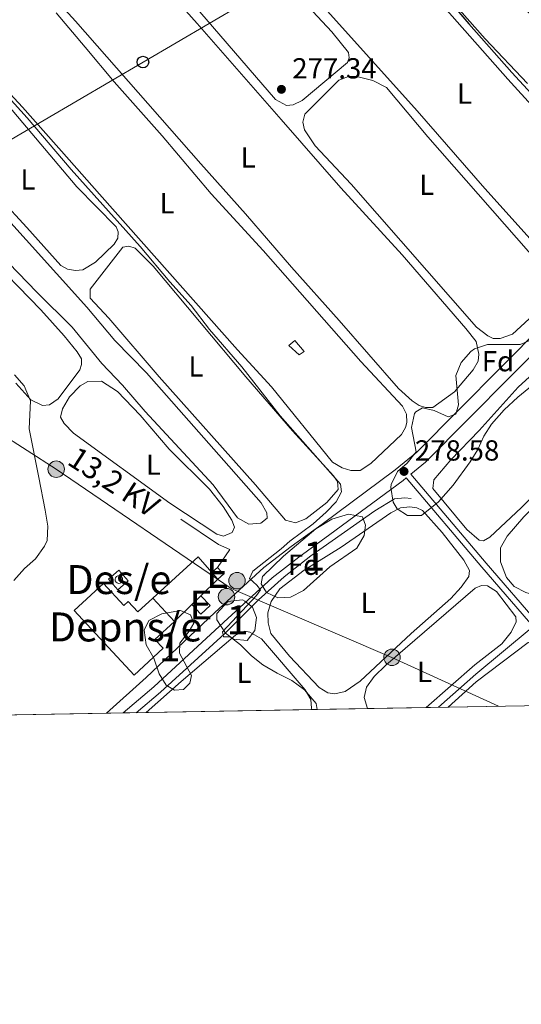
# Model space of a CAD drawing. Units: metres. Extents: x 622689 to 629680, y 641800 to 646549.
# Drawn here: x 628425 to 628598, y 641800 to 642140 of the extents above; entities that cross this region are included whole.
import ezdxf
from ezdxf.enums import TextEntityAlignment as Align

# ---------------------------------------------------------------- set-up
doc = ezdxf.new("R2010")
doc.units = ezdxf.units.M
doc.header["$MEASUREMENT"] = 0
for name, pattern in [('DGN Style 2', [87.88014000000001, 52.728084, -35.15205600000001]), ('DGN Style 3', [123.03219600000003, 87.88014000000001, -35.15205600000001]), ('DGN Style 7', [175.76028000000005, 79.09212600000001, -35.15205600000001, 26.364042, -35.15205600000001])]:
    doc.linetypes.add(name, pattern=pattern)
for name, color, linetype, lineweight in [('Centroides', 7, 'Continuous', 5), ('Edificios construcciones cerramientos', 7, 'Continuous', 5), ('Elementos auxiliares', 7, 'Continuous', 5), ('Entidades rústicas y varios', 7, 'Continuous', 5), ('Hidrografía', 7, 'Continuous', 5), ('Líneas de conducción', 7, 'Continuous', 5), ('Relieve y altimetría', 7, 'Continuous', 5), ('Textos de rotulación', 7, 'Continuous', 5), ('Viales y ferrocarril', 7, 'Continuous', 5)]:
    doc.layers.add(name, color=color, linetype=linetype, lineweight=lineweight)
doc.styles.add('Style-Arial', font='txt')
doc.styles.add('Style-Arial Narrow', font='txt')
doc.styles.add('Style-arialni', font='arialni.shx', dxfattribs={"bigfont": 'arialnibig.shx'})

# ---------------------------------------------------------------- blocks, each defined once
blk = doc.blocks.new('5PELE_80')
at = {"layer": 'Líneas de conducción', "linetype": 'Continuous', "lineweight": 5}
h = blk.add_hatch(color=9, dxfattribs=at)
edge = h.paths.add_edge_path()
edge.add_arc((-0.000199990114197135, 1.001171767711639e-08), 2.85, 0, 360)
at = {"layer": 'Líneas de conducción', "color": 252, "linetype": 'Continuous', "lineweight": 5}
blk.add_circle((-0.000199990114197135, 1.001171767711639e-08, -7.983297336977557e-05), 2.85, dxfattribs=at)
blk = doc.blocks.new('5PELE_100')
at = {"layer": 'Líneas de conducción', "linetype": 'Continuous', "lineweight": 5}
h = blk.add_hatch(color=9, dxfattribs=at)
edge = h.paths.add_edge_path()
edge.add_arc((-0.0002000001259148121, 0), 2.85, 0, 360)
at = {"layer": 'Líneas de conducción', "color": 252, "linetype": 'Continuous', "lineweight": 5}
blk.add_circle((-0.0002000001259148121, 0, -0.0003500334233308422), 2.85, dxfattribs=at)
blk = doc.blocks.new('5PELE_125')
at = {"layer": 'Líneas de conducción', "linetype": 'Continuous', "lineweight": 5}
h = blk.add_hatch(color=9, dxfattribs=at)
edge = h.paths.add_edge_path()
edge.add_arc((-0.0006295202765613794, 7.693329825997353e-05), 2.85, 0, 360)
at = {"layer": 'Líneas de conducción', "color": 252, "linetype": 'Continuous', "lineweight": 5}
blk.add_circle((-0.0006295202765613794, 7.693329825997353e-05, -0.0002805104411436332), 2.85, dxfattribs=at)
blk = doc.blocks.new('5PELE_126')
at = {"layer": 'Líneas de conducción', "linetype": 'Continuous', "lineweight": 5}
h = blk.add_hatch(color=9, dxfattribs=at)
edge = h.paths.add_edge_path()
edge.add_arc((-0.0003140841145068407, -0.0003076822031289339), 2.85, 0, 360)
at = {"layer": 'Líneas de conducción', "color": 252, "linetype": 'Continuous', "lineweight": 5}
blk.add_circle((-0.0003140841145068407, -0.0003076822031289339, -0.0002534754720500132), 2.85, dxfattribs=at)
blk = doc.blocks.new('5PTT_5')
at = {"layer": 'Líneas de conducción', "color": 250, "linetype": 'Continuous', "lineweight": 25}
blk.add_circle((0, 0, 0.0003476368967199051), 1.995000007401294, dxfattribs=at)
blk = doc.blocks.new('5PATER_937')
at = {"layer": 'Relieve y altimetría', "linetype": 'Continuous', "lineweight": 5}
h = blk.add_hatch(color=250, dxfattribs=at)
edge = h.paths.add_edge_path()
edge.add_ellipse((1.001171767711639e-08, 1.001171767711639e-08), major_axis=(-1.095731442658747, -1.11071070018244), ratio=0.9994222409660317, start_angle=0, end_angle=360)
blk = doc.blocks.new('5PATER_940')
at = {"layer": 'Relieve y altimetría', "linetype": 'Continuous', "lineweight": 5}
h = blk.add_hatch(color=250, dxfattribs=at)
edge = h.paths.add_edge_path()
edge.add_ellipse((1.001171767711639e-08, 1.001171767711639e-08), major_axis=(-1.095731442658747, -1.11071070018244), ratio=0.9994222409660317, start_angle=0, end_angle=360)

msp = doc.modelspace()

# ---------------------------------------------------------------- linework, layer by layer
at = {"layer": 'Edificios construcciones cerramientos', "color": 1, "linetype": 'Continuous', "lineweight": 15, "extrusion": (0.006342740135918535, 0.00554742679898576, 0.9999644972215155), "elevation": 7829.826027874001, "flags": 128}
msp.add_lwpolyline([(628456.4878922196, 641907.01069448), (628472.1117069724, 641921.2339133341), (628476.882610999, 641915.778829396)], dxfattribs=at)
at = {"layer": 'Edificios construcciones cerramientos', "color": 250, "linetype": 'DGN Style 2', "lineweight": 5, "elevation": 282.488, "flags": 128}
msp.add_lwpolyline([(628458.808, 641943.405), (628455.618, 641947.0630000001), (628459.23, 641950.213), (628462.4199999999, 641946.5549999999), (628458.808, 641943.405)], dxfattribs=at)
at = {"layer": 'Edificios construcciones cerramientos', "color": 51, "linetype": 'Continuous', "lineweight": 15, "elevation": 283.022, "flags": 128}
for points in [[(628491.3160000001, 641949.337), (628493.311, 641951.1240000001)], [(628493.311, 641951.1240000001), (628495.358, 641948.8389999999), (628493.3630000001, 641947.0519999999)], [(628493.3630000001, 641947.0519999999), (628491.3160000001, 641949.337)], [(628484.3740000001, 641938.3119999999), (628487.5689999999, 641941.354)], [(628487.5689999999, 641941.354), (628490.743, 641938.02), (628487.548, 641934.9780000001), (628484.3740000001, 641938.3119999999)]]:
    msp.add_lwpolyline(points, dxfattribs=at)
at = {"layer": 'Edificios construcciones cerramientos', "color": 1, "linetype": 'Continuous', "lineweight": 5, "elevation": 284.972, "flags": 128}
msp.add_lwpolyline([(628459.2, 641948.25), (628459.7069999999, 641948.146), (628460.135, 641947.854), (628460.415, 641947.4169999999), (628460.5020000001, 641946.9070000001), (628460.3840000001, 641946.402), (628460.0789999999, 641945.9839999999), (628459.635, 641945.7180000001), (628459.122, 641945.6440000001), (628458.621, 641945.777), (628458.212, 641946.095), (628457.9580000001, 641946.548), (628457.9010000001, 641947.0630000001), (628458.0490000001, 641947.56), (628458.379, 641947.9580000001), (628458.838, 641948.199), (628459.2, 641948.25)], dxfattribs=at)
msp.add_lwpolyline([(628459.2, 641948.25), (628458.838, 641948.199), (628458.379, 641947.9580000001), (628458.0490000001, 641947.56), (628457.9010000001, 641947.0630000001), (628457.9580000001, 641946.548), (628458.212, 641946.095), (628458.621, 641945.777), (628459.122, 641945.6440000001), (628459.635, 641945.7180000001), (628460.0789999999, 641945.9839999999), (628460.3840000001, 641946.402), (628460.5020000001, 641946.9070000001), (628460.415, 641947.4169999999), (628460.135, 641947.854), (628459.7069999999, 641948.146)], close=True, dxfattribs=at)
at = {"layer": 'Edificios construcciones cerramientos', "color": 1, "linetype": 'Continuous', "lineweight": 15, "elevation": 282.312, "flags": 128}
for points in [[(628493.3630000001, 641947.0519999999), (628487.5689999999, 641941.354)], [(628484.3740000001, 641938.3119999999), (628478.3910000001, 641932.5009999999)]]:
    msp.add_lwpolyline(points, dxfattribs=at)
at = {"layer": 'Edificios construcciones cerramientos', "color": 51, "linetype": 'Continuous', "lineweight": 5, "elevation": 283.91, "flags": 128}
msp.add_lwpolyline([(628470.922, 641940.5689999999), (628478.3910000001, 641932.5009999999)], dxfattribs=at)
at = {"layer": 'Edificios construcciones cerramientos', "color": 250, "linetype": 'DGN Style 2', "lineweight": 5}
for points in [[(628432.5279999999, 642201.685, 280.085), (628433.456, 642200.754, 279.938), (628443.3970000001, 642188.199, 279.761), (628463.2209999999, 642164.7320000001, 279.406), (628486.2080000001, 642138.9580000001, 279.051), (628515.298, 642105.8160000001, 278.164), (628535.824, 642082.1780000001, 277.986), (628557.037, 642059.0190000001, 277.631), (628579.087, 642033.5970000001, 277.631)], [(628493.311, 641951.1240000001, 281.424), (628497.558, 641957.3500000001, 281.424), (628493.6170000001, 641959.038, 281.956), (628480.554, 641967.8, 282.311)]]:
    msp.add_polyline3d(points, dxfattribs=at)
at = {"layer": 'Edificios construcciones cerramientos', "color": 1, "linetype": 'Continuous', "lineweight": 15}
msp.add_polyline3d([(628517.8910000001, 642027.76, 279.05), (628519.997, 642029.4310000001, 279.05), (628523.19, 642025.6340000001, 279.227), (628521.446, 642024.483, 279.227), (628517.8910000001, 642027.76, 279.05)], dxfattribs=at)
at = {"layer": 'Edificios construcciones cerramientos', "color": 51, "linetype": 'Continuous', "lineweight": 5}
msp.add_polyline3d([(628478.3910000001, 641932.5009999999, 283.91), (628471.679, 641926.287, 286.394), (628474.487, 641923.253, 286.216), (628464.442, 641913.9539999999, 286.216), (628443.804, 641936.2409999999, 286.216), (628453.881, 641945.5719999999, 286.216), (628460.913, 641937.976, 286.394), (628462.4169999999, 641939.369, 284.974), (628465.744, 641935.7749999999, 284.974), (628470.922, 641940.5689999999, 283.91)], dxfattribs=at)
at = {"layer": 'Edificios construcciones cerramientos', "color": 1, "linetype": 'Continuous', "lineweight": 5}
msp.add_polyline3d([(628470.922, 641940.5689999999, 283.91), (628465.744, 641935.7749999999, 284.974), (628462.4169999999, 641939.369, 284.974), (628460.913, 641937.976, 286.394), (628453.881, 641945.5719999999, 286.216), (628443.804, 641936.2409999999, 286.216), (628464.442, 641913.9539999999, 286.216), (628474.487, 641923.253, 286.216), (628471.679, 641926.287, 286.394), (628478.3910000001, 641932.5009999999, 283.91)], close=True, dxfattribs=at)
at = {"layer": 'Edificios construcciones cerramientos', "color": 1, "linetype": 'Continuous', "lineweight": 15}
for points in [[(628493.3630000001, 641947.0519999999, 283.022), (628495.358, 641948.8389999999, 283.022), (628493.311, 641951.1240000001, 283.022), (628491.3160000001, 641949.337, 283.022)], [(628484.3740000001, 641938.3119999999, 283.022), (628487.548, 641934.9780000001, 283.022), (628490.743, 641938.02, 283.022), (628487.5689999999, 641941.354, 283.022)]]:
    msp.add_3dface(points, dxfattribs=at)
at = {"layer": 'Elementos auxiliares', "color": 250, "linetype": 'Continuous', "lineweight": 5, "flags": 128}
msp.add_lwpolyline([(622769.1799999999, 641800.31), (622729.19, 644113.4099999999), (622689.1599999999, 646426.52), (626142.3400000001, 646486.94), (629595.53, 646549.0700000001), (629637.77, 644235.9199999999), (629679.98, 641922.81), (626224.5900000001, 641860.72)], close=True, dxfattribs=at)
at = {"layer": 'Elementos auxiliares', "color": 250, "linetype": 'Continuous', "lineweight": 5, "extrusion": (0.002738783620494155, 4.920489003996277e-05, 0.9999962483145418), "elevation": 2033.069225113613, "flags": 128}
msp.add_lwpolyline([(628465.5114109986, 641900.9437401125), (628522.452624693, 641901.9667401139)], dxfattribs=at)
at = {"layer": 'Elementos auxiliares', "color": 250, "linetype": 'Continuous', "lineweight": 5, "extrusion": (0.09149469403649749, 0.001644374685448572, 0.9958042061545339), "elevation": 58841.19766969741, "flags": 128}
msp.add_lwpolyline([(630504.164306489, -637247.953294188), (630504.164306489, -637267.5687504916)], dxfattribs=at)
at = {"layer": 'Elementos auxiliares', "color": 250, "linetype": 'Continuous', "lineweight": 5, "extrusion": (0.002223364257191667, 3.999923835406349e-05, 0.9999975275226638), "elevation": 1701.454644636064, "flags": 128}
msp.add_lwpolyline([(628542.9346881276, 641902.3494566127), (628563.1677381694, 641902.713456613)], dxfattribs=at)
at = {"layer": 'Elementos auxiliares', "color": 250, "linetype": 'Continuous', "lineweight": 5, "extrusion": (0.007263944765036594, 0.0001305187591551033, 0.9999736086874014), "elevation": 4927.886922068045, "flags": 128}
msp.add_lwpolyline([(628546.7354966854, 641902.143285762), (628554.304696511, 641902.2792857632)], dxfattribs=at)
at = {"layer": 'Elementos auxiliares', "color": 250, "linetype": 'Continuous', "lineweight": 5, "extrusion": (-0.006119433313096386, -0.0001099527864411023, 0.9999812700477501), "elevation": -3638.899223972391, "flags": 128}
msp.add_lwpolyline([(628562.842054721, 641902.5207730681), (628615.7710463982, 641903.4717730735)], dxfattribs=at)
at = {"layer": 'Elementos auxiliares', "color": 250, "linetype": 'Continuous', "lineweight": 5, "extrusion": (0.09165067517526208, 0.001647630935131394, 0.9957898568735374), "elevation": 58936.88769547253, "flags": 128}
msp.add_lwpolyline([(630501.0036828083, -637094.8632609472), (630501.0036828085, -637171.2933379847)], dxfattribs=at)
at = {"layer": 'Elementos auxiliares', "color": 250, "linetype": 'Continuous', "lineweight": 5, "extrusion": (0.02087959643645348, 0.0003749098807650487, 0.9997819271697365), "elevation": 13644.6190334119, "flags": 128}
msp.add_lwpolyline([(630514.7508329209, -639732.211775983), (630514.7508329207, -639738.0059731661)], dxfattribs=at)
at = {"layer": 'Elementos auxiliares', "color": 250, "linetype": 'Continuous', "lineweight": 5, "extrusion": (0.218914116423732, 0.003934911966097462, 0.9757361969806367), "elevation": 140379.9264113783, "flags": 128}
msp.add_lwpolyline([(630502.6720588075, -624307.2959051728), (630502.6720588075, -624315.3936636902)], dxfattribs=at)
at = {"layer": 'Entidades rústicas y varios', "color": 92, "linetype": 'DGN Style 3', "lineweight": 5, "elevation": 287.578, "flags": 128}
for points in [[(628516.04, 641954.98), (628527.2409999999, 641964.4979999999), (628532.726, 641967.821), (628538.541, 641969.574), (628543.3060000001, 641968.554), (628544.3870000001, 641965.6910000001), (628543.8999999999, 641962.146), (628541.4240000001, 641957.7590000001), (628532.023, 641951.301), (628522.9750000001, 641943.21), (628518.534, 641940.9110000001), (628514.0959999999, 641940.6130000001), (628510.243, 641942.4890000001), (628508.321, 641945.521), (628508.831, 641947.95), (628516.04, 641954.98)], [(628496.0120000001, 641928.433), (628493.075, 641933.075), (628493.0830000001, 641935.2590000001), (628496.8160000001, 641939.335), (628501.871, 641939.898), (628502.7660000001, 641939.547), (628505.415, 641937.368), (628506.6950000001, 641933.858), (628506.1340000001, 641929.381), (628503.506, 641925.885), (628498.7409999999, 641926.321), (628496.0120000001, 641928.433)], [(628469.5930000001, 641932.8330000001), (628474.038, 641935.172), (628480.459, 641936.246), (628483.9750000001, 641934.797), (628485.1499999999, 641931.8430000001), (628483.531, 641929.112), (628480.263, 641925.0460000001), (628480.148, 641921.5079999999), (628484.3019999999, 641913.869), (628483.706, 641911.159), (628481.517, 641908.9750000001), (628478.4510000001, 641908.7280000001), (628475.531, 641910.53), (628473.1270000001, 641914.389), (628471.25, 641919.841), (628468.645, 641924.44), (628467.946, 641929.521), (628469.5930000001, 641932.8330000001)]]:
    msp.add_lwpolyline(points, dxfattribs=at)
for points in [[(628516.04, 641954.98), (628508.831, 641947.95), (628508.321, 641945.521), (628510.243, 641942.4890000001), (628514.0959999999, 641940.6130000001), (628518.534, 641940.9110000001), (628522.9750000001, 641943.21), (628532.023, 641951.301), (628541.4240000001, 641957.7590000001), (628543.8999999999, 641962.146), (628544.3870000001, 641965.6910000001), (628543.3060000001, 641968.554), (628538.541, 641969.574), (628532.726, 641967.821), (628527.2409999999, 641964.4979999999)], [(628496.0120000001, 641928.433), (628498.7409999999, 641926.321), (628503.506, 641925.885), (628506.1340000001, 641929.381), (628506.6950000001, 641933.858), (628505.415, 641937.368), (628502.7660000001, 641939.547), (628501.871, 641939.898), (628496.8160000001, 641939.335), (628493.0830000001, 641935.2590000001), (628493.075, 641933.075)], [(628469.5930000001, 641932.8330000001), (628467.946, 641929.521), (628468.645, 641924.44), (628471.25, 641919.841), (628473.1270000001, 641914.389), (628475.531, 641910.53), (628478.4510000001, 641908.7280000001), (628481.517, 641908.9750000001), (628483.706, 641911.159), (628484.3019999999, 641913.869), (628480.148, 641921.5079999999), (628480.263, 641925.0460000001), (628483.531, 641929.112), (628485.1499999999, 641931.8430000001), (628483.9750000001, 641934.797), (628480.459, 641936.246), (628474.038, 641935.172)]]:
    msp.add_lwpolyline(points, close=True, dxfattribs=at)
at = {"layer": 'Entidades rústicas y varios', "color": 92, "linetype": 'Continuous', "lineweight": 5}
for points in [[(628600.307, 642118.267, 274.681), (628585.717, 642133.604, 275.036), (628566.244, 642155.7749999999, 275.036), (628552.0800000001, 642173.074, 275.036), (628534.2050000001, 642192.1599999999, 274.859), (628517.111, 642211.727, 275.036), (628501.74, 642228.8630000001, 274.681), (628496.591, 642235.0860000001, 274.681), (628497.8500000001, 642237.2509999999, 274.681), (628501.5830000001, 642239.0009999999, 274.504), (628506.8030000001, 642238.5009999999, 274.504), (628515.1669999999, 642234.3430000001, 274.681), (628524.396, 642226.527, 274.681), (628533.7339999999, 642215.55, 274.681), (628545.7679999999, 642202.4410000001, 274.681), (628556.1499999999, 642190.4610000001, 274.681), (628560.8899999999, 642183.7649999999, 274.681), (628565.2790000001, 642176.038, 274.681), (628586.6869999999, 642154.743, 274.681), (628593.7039999999, 642148.186, 274.681), (628607.1699999999, 642137.8500000001, 274.681)], [(628562.2919999999, 642108.817, 275.923), (628517.8470000001, 642158.3049999999, 276.101), (628503.7949999999, 642174.6300000001, 276.101), (628475.49, 642205.787, 276.101), (628472.862, 642209.223, 276.101), (628473.3119999999, 642212.3030000001, 276.101), (628474.102, 642214.6440000001, 276.101), (628473.173, 642216.905, 275.923), (628472.5160000001, 642219.497, 275.923), (628474.719, 642223.3090000001, 275.923), (628478.443, 642227.804, 275.923), (628481.5449999999, 642230.8430000001, 275.923), (628483.771, 642231.1669999999, 275.923), (628486.297, 642230.52, 275.923), (628495.0549999999, 642225.254, 275.923), (628501.912, 642222.0419999999, 275.923), (628514.828, 642208.9510000001, 275.923), (628593.521, 642119.6799999999, 275.923), (628611.1200000001, 642100.449, 275.746)], [(628462.8999999999, 642170.2250000001, 277.52), (628456.3630000001, 642178.3740000001, 277.52), (628453.8219999999, 642182.138, 277.52), (628453.6840000001, 642184.368, 277.52), (628455.3999999999, 642186.915, 277.52), (628468.0530000001, 642196.1939999999, 277.52), (628471.7990000001, 642197.2930000001, 277.343), (628478.483, 642193.426, 277.343), (628481.0560000001, 642192.6869999999, 277.165), (628483.175, 642191.4269999999, 277.165), (628486.45, 642188.19, 277.165), (628497.7, 642174.693, 277.165), (628514.598, 642155.6340000001, 277.343), (628532.763, 642135.996, 277.343), (628538.5349999999, 642128.9010000001, 277.343), (628538.7579999999, 642127.0449999999, 277.343), (628538.185, 642125.4979999999, 277.343), (628522.538, 642112.3910000001, 277.343), (628519.406, 642110.8389999999, 277.343), (628517.131, 642110.6540000001, 277.343), (628513.3219999999, 642112.6710000001, 277.343), (628487.219, 642142.9880000001, 277.343), (628462.8999999999, 642170.2250000001, 277.52)], [(628429.48, 642156.003, 279.228), (628444.1869999999, 642139.7520000001, 279.051), (628487.557, 642090.4750000001, 278.163), (628502.976, 642073.247, 278.163), (628518.7919999999, 642054.771, 277.809), (628535.3500000001, 642036.4029999999, 277.631), (628555.781, 642012.8559999999, 277.631), (628560.4709999999, 642008.6240000001, 277.631), (628562.9680000001, 642007.0930000001, 277.631), (628565.169, 642006.3459999999, 277.631), (628567.6340000001, 642006.396, 277.631), (628575.1100000001, 642011.71, 277.631), (628581.608, 642019.3770000001, 277.454), (628583.3160000001, 642022.342, 277.454), (628583.5449999999, 642024.8119999999, 277.276), (628582.574, 642029.165, 277.099), (628579.087, 642033.5970000001, 277.631)], [(628441.9780000001, 642091.875, 279.475), (628425.929, 642109.9950000001, 279.475), (628415.649, 642121.017, 279.652), (628410.479, 642127.979, 280.007), (628403.2990000001, 642142.007, 280.007)], [(628437.56, 642142.6170000001, 279.83), (628447.5970000001, 642130.771, 279.297), (628457.561, 642118.736, 279.297), (628474.1710000001, 642100.1370000001, 279.297), (628491.087, 642080.148, 278.942), (628509.0190000001, 642060.551, 278.942), (628542.8189999999, 642022.247, 279.119), (628557.179, 642006.7660000001, 279.297), (628558.537, 642004.0020000001, 279.119), (628558.6869999999, 642001.1669999999, 279.119), (628558.21, 641999.436, 279.119), (628556.817, 641996.9890000001, 279.119), (628546.179, 641987.006, 279.119), (628542.506, 641984.56, 279.119), (628539.342, 641984.5889999999, 279.119), (628536.3459999999, 641985.5519999999, 279.119), (628533.05, 641987.533, 279.119), (628511.8740000001, 642013.4369999999, 279.119), (628500.125, 642026.273, 279.119), (628452.5249999999, 642080.023, 279.119), (628441.9780000001, 642091.875, 279.475)], [(628439.1370000001, 642055.382, 280.717), (628427.435, 642068.533, 280.717), (628400.0530000001, 642098.212, 280.894), (628385.8870000001, 642111.72, 280.894), (628384.55, 642115.1529999999, 280.894), (628386.146, 642118.8700000001, 280.894), (628393.0719999999, 642127.5009999999, 280.894), (628398.2720000001, 642131.5179999999, 280.894), (628401.243, 642131.804, 280.894), (628403.5279999999, 642131.108, 280.894), (628444.6680000001, 642082.554, 280.717), (628458.2509999999, 642068.685, 280.539), (628458.9820000001, 642067.0249999999, 280.539), (628458.794, 642064.834, 280.539), (628457.6259999999, 642062.764, 280.539), (628451.098, 642056.585, 280.717), (628446.7790000001, 642053.8929999999, 280.717), (628444.1799999999, 642053.608, 280.717), (628441.47, 642054.159, 280.717), (628439.1370000001, 642055.382, 280.717)], [(628526.9950000001, 642096.6640000001, 276.456), (628523.301, 642102.2180000001, 276.456), (628522.736, 642104.905, 276.456), (628523.473, 642107.5719999999, 276.456), (628535.1440000001, 642119.3899999999, 276.278), (628538.561, 642120.6680000001, 276.278), (628541.399, 642120.632, 276.278), (628546.963, 642119.2550000001, 276.278), (628551.6640000001, 642116.791, 276.278), (628565.8700000001, 642099.771, 276.278), (628605.622, 642054.6089999999, 276.278), (628607.919, 642051.399, 276.456), (628608.05, 642047.2150000001, 276.456), (628606.8910000001, 642044.726, 276.456), (628603.783, 642039.639, 276.456), (628595.1980000001, 642031.6510000001, 276.456), (628590.9480000001, 642030.1699999999, 276.456), (628588.4809999999, 642030.2139999999, 276.456), (628586.649, 642031.1070000001, 276.456), (628582.6810000001, 642034.098, 276.456), (628539.4029999999, 642083.422, 276.456), (628526.9950000001, 642096.6640000001, 276.456)], [(628608.561, 642056.483, 275.923), (628585.6259999999, 642081.979, 275.923), (628562.2919999999, 642108.817, 275.923)], [(628443.0460000001, 642034.104, 281.781), (628430.882, 642046.203, 281.781), (628382.646, 642096.0220000001, 281.959)], [(628416.564, 642075.8589999999, 281.782), (628448.148, 642041.021, 281.782), (628457.7760000001, 642029.4909999999, 281.604), (628468.7479999999, 642018.2679999999, 281.427), (628508.354, 641973.4280000001, 281.249), (628510.2849999999, 641969.932, 281.249), (628510.4610000001, 641968.121, 281.249), (628508.2620000001, 641966.4480000001, 281.427), (628504.1300000001, 641966.04, 281.427), (628500.2250000001, 641968.2409999999, 281.427), (628491.807, 641979.7010000001, 281.427), (628468.271, 642005, 281.427), (628460.5050000001, 642014.101, 281.427), (628453.2849999999, 642021.4920000001, 281.427), (628443.0460000001, 642034.104, 281.781)], [(628699.3049999999, 642067.53, 274.978), (628706.395, 642061.9510000001, 274.978), (628712.875, 642054.3119999999, 274.978), (628714.6599999999, 642051.138, 274.978), (628714.754, 642048.7679999999, 274.978), (628714.119, 642045.638, 274.978), (628712.952, 642043.568, 274.978), (628709.091, 642038.885, 274.978), (628696.338, 642027.6499999999, 274.978), (628652.033, 641982.2860000001, 275.688), (628633.452, 641964.746, 275.688), (628614.0630000001, 641945.7949999999, 275.688), (628608.5619999999, 641941.73, 276.043), (628603.311, 641941.439, 276.043), (628599.7550000001, 641942.4369999999, 276.043), (628595.7590000001, 641944.5430000001, 276.043), (628593.139, 641947.6070000001, 276.043), (628591.074, 641953.102, 276.043), (628591.024, 641957.939, 276.043), (628593.3160000001, 641961.939, 276.043), (628599.135, 641968.662, 276.043), (628650.2139999999, 642019.558, 275.511)], [(628455.6910000001, 642037.199, 280.007), (628449.3189999999, 642044.0959999999, 280.184), (628449.3019999999, 642047.2590000001, 280.184), (628460.595, 642061.675, 280.007), (628462.6810000001, 642062.0419999999, 280.007), (628464.835, 642061.341, 280.007), (628471.007, 642055.139, 280.007), (628503.038, 642016.892, 280.007), (628519.1359999999, 641998.2820000001, 280.007), (628533.311, 641982.75, 280.007), (628534.746, 641980.7790000001, 280.007), (628534.94, 641978.085, 280.007), (628530.983, 641973.5860000001, 280.184), (628523.8400000001, 641967.953, 280.184), (628520.24, 641966.4850000001, 280.184), (628516.7320000001, 641967.4380000001, 280.184), (628506.344, 641979.696, 280.184), (628473.1259999999, 642016.895, 280.184), (628455.6910000001, 642037.199, 280.007)], [(628412.6529999999, 642060.0719999999, 283.2), (628432.2380000001, 642040.128, 283.378)], [(628432.2380000001, 642040.128, 283.378), (628440.318, 642031.1059999999, 283.378), (628444.788, 642025.581, 283.2), (628446.291, 642023.156, 283.2), (628446.3330000001, 642021.148, 283.2), (628445.7380000001, 642019.3489999999, 283.2), (628438.283, 642009.3300000001, 283.378), (628435.2380000001, 642007.256, 283.378), (628432.7849999999, 642007.0930000001, 283.555), (628428.837, 642009.02, 283.555), (628423.581, 642014.7520000001, 283.555)], [(628619.095, 642030.9809999999, 276.575), (628627.2860000001, 642037.7520000001, 276.575), (628628.5360000001, 642038.0560000001, 276.575), (628629.9040000001, 642037.1059999999, 276.575), (628643.1499999999, 642021.5090000001, 276.575), (628644.686, 642019.1680000001, 276.575), (628644.342, 642017.7649999999, 276.575), (628616.4709999999, 641990.27, 276.752), (628598.327, 641971.855, 276.752), (628587.3230000001, 641961.5390000001, 276.93), (628585.1130000001, 641960.378, 276.93), (628583.621, 641960.534, 276.93), (628579.406, 641964.264, 276.93), (628567.6780000001, 641978.4029999999, 277.107), (628568.0360000001, 641981.388, 277.107), (628573.8530000001, 641988.25, 277.107), (628583.6969999999, 641998.4029999999, 277.107), (628597.1669999999, 642013.328, 276.93), (628608.861, 642024.03, 276.93), (628619.095, 642030.9809999999, 276.575)], [(628443.548, 641997.5490000001, 282.135), (628440.3200000001, 642000.787, 282.135), (628439.0190000001, 642002.994, 282.135), (628439.7039999999, 642005.9380000001, 282.135), (628442.1799999999, 642010.0349999999, 282.135), (628445.7779999999, 642013.8759999999, 282.135), (628448.4469999999, 642015.325, 282.135), (628453.1429999999, 642015.466, 282.135), (628458.7039999999, 642011.9029999999, 281.958), (628466.544, 642003.733, 282.135), (628476.5959999999, 641991.98, 282.135), (628490.5050000001, 641978.118, 281.958), (628495.2760000001, 641972.212, 282.135), (628498.2550000001, 641967.4809999999, 282.135), (628499.0959999999, 641964.986, 282.135), (628498.342, 641963.156, 282.135), (628495.2960000001, 641961.9780000001, 282.135), (628493.003, 641962.6300000001, 282.135), (628476.7860000001, 641973.283, 282.135), (628443.548, 641997.5490000001, 282.135)], [(628535.9450000001, 641958.122, 278.827), (628553.1510000001, 641970.0050000001, 278.65), (628556.4650000001, 641971.746, 278.65), (628559.669, 641972.0430000001, 278.65), (628562.095, 641971.72, 278.65), (628564.0660000001, 641970.8289999999, 278.65), (628570.919, 641963.1980000001, 278.65), (628578.3670000001, 641953.672, 278.65), (628580.3, 641950.0819999999, 278.65), (628580.1089999999, 641948.031, 278.65), (628577.439, 641944.3030000001, 278.65), (628573.8899999999, 641940.3700000001, 278.65), (628560.2220000001, 641928.3260000001, 278.65), (628542.5490000001, 641911.9210000001, 278.65), (628537.318, 641908.327, 278.65), (628533.8459999999, 641907.513, 278.65), (628531.419, 641907.882, 278.65), (628528.3600000001, 641909.635, 278.65), (628518.094, 641920.4539999999, 278.65), (628511.7479999999, 641928.3740000001, 278.65), (628510.791, 641931.9839999999, 278.65), (628510.675, 641935.47, 278.65), (628511.76, 641939.3530000001, 278.65), (628514.7890000001, 641943.6939999999, 278.65), (628523.172, 641950.189, 278.65), (628535.9450000001, 641958.122, 278.827)], [(628545.1070000001, 641902.4169999999, 278.295), (628543.9210000001, 641906.1799999999, 278.295), (628544.7320000001, 641909.7779999999, 278.295), (628547.4029999999, 641913.4610000001, 278.295), (628551.4650000001, 641917.3570000001, 278.295), (628582.237, 641943.98, 277.94), (628584.4510000001, 641944.909, 277.94), (628586.5009999999, 641944.764, 277.762), (628589.6570000001, 641942.827, 277.762), (628596.3, 641934.0290000001, 277.762), (628596.4280000001, 641932.31, 277.94), (628594.73, 641928.8330000001, 277.94), (628591.5079999999, 641924.815, 277.94), (628582.1640000001, 641917.5560000001, 277.94), (628565.3400000001, 641902.781, 278.25)], [(628468.6359999999, 641901.0430000001, 280.246), (628480.727, 641911.794, 280.246), (628499.48, 641927.709, 280.246), (628502.568, 641929.1200000001, 280.069), (628504.4820000001, 641928.7860000001, 280.069), (628508.4839999999, 641926.4480000001, 280.069), (628523.584, 641908.888, 280.069), (628525.4639999999, 641905.5760000001, 280.069), (628525.7590000001, 641902.5120000001, 280.069), (628525.577, 641902.0660000001, 280.09)], [(628605.71, 641926.8640000001, 277.608), (628600.5800000001, 641925.179, 277.962), (628582.6170000001, 641911.6059999999, 278.14), (628572.909, 641902.9169999999, 278.195)]]:
    msp.add_polyline3d(points, dxfattribs=at)
at = {"layer": 'Entidades rústicas y varios', "color": 92, "linetype": 'DGN Style 3', "lineweight": 5}
for points in [[(628603.942, 642015.571, 285.788), (628596.997, 642009.9199999999, 286.159), (628592.246, 642005.544, 286.159), (628587.973, 642000.6200000001, 285.804), (628585.2820000001, 641996.405, 285.802), (628583.1440000001, 641991.9070000001, 286.51), (628580.537, 641987.6300000001, 286.815), (628574.6340000001, 641979.581, 287.203), (628569.649, 641973.783, 287.223), (628563.7660000001, 641969.058, 287.223), (628558.898, 641969.0590000001, 287.223), (628555.345, 641971.4010000001, 287.223), (628553.996, 641973.7, 287.223), (628553.196, 641978.6869999999, 287.223), (628553.317, 641979.7339999999, 287.223), (628555.405, 641984.274, 287.223), (628558.7509999999, 641987.1000000001, 287.223), (628561.9010000001, 641991.0249999999, 287.575), (628560.2690000001, 641999.5050000001, 287.578), (628561.372, 642004.328, 287.578), (628561.744, 642004.838, 287.578), (628564.0430000001, 642006.1869999999, 287.578), (628568.1529999999, 642005.3389999999, 287.578), (628572.943, 642003.1089999999, 287.578), (628575.6229999999, 642004.0009999999, 287.578), (628576.4880000001, 642007.274, 287.578), (628575.6329999999, 642017.398, 287.578), (628577.496, 642021.902, 287.578), (628580.78, 642025.6440000001, 287.578), (628582.0549999999, 642026.5519999999, 287.578), (628586.5819999999, 642028.132, 287.578), (628597.841, 642028.0789999999, 287.578), (628602.176, 642029.9340000001, 287.578)], [(628602.176, 642029.9340000001, 287.578), (628597.841, 642028.0789999999, 287.578), (628586.5819999999, 642028.132, 287.578), (628582.0549999999, 642026.5519999999, 287.578), (628580.78, 642025.6440000001, 287.578), (628577.496, 642021.902, 287.578), (628575.6329999999, 642017.398, 287.578), (628576.4880000001, 642007.274, 287.578), (628575.6229999999, 642004.0009999999, 287.578), (628572.943, 642003.1089999999, 287.578), (628568.1529999999, 642005.3389999999, 287.578), (628564.0430000001, 642006.1869999999, 287.578), (628561.744, 642004.838, 287.578), (628561.372, 642004.328, 287.578), (628560.2690000001, 641999.5050000001, 287.578), (628561.9010000001, 641991.0249999999, 287.575), (628558.7509999999, 641987.1000000001, 287.223), (628555.405, 641984.274, 287.223), (628553.317, 641979.7339999999, 287.223), (628553.196, 641978.6869999999, 287.223), (628553.996, 641973.7, 287.223), (628555.345, 641971.4010000001, 287.223), (628558.898, 641969.0590000001, 287.223), (628563.7660000001, 641969.058, 287.223), (628569.649, 641973.783, 287.223), (628574.6340000001, 641979.581, 287.203), (628580.537, 641987.6300000001, 286.815), (628583.1440000001, 641991.9070000001, 286.51), (628585.2820000001, 641996.405, 285.802), (628587.973, 642000.6200000001, 285.804), (628592.246, 642005.544, 286.159), (628596.997, 642009.9199999999, 286.159), (628603.942, 642015.571, 285.788)], [(628423.186, 642017.6340000001, 288.259), (628426.443, 642013.872, 288.259), (628428.727, 642008.611, 288.259), (628428.2280000001, 641998.9340000001, 288.259), (628431.5249999999, 641982.158, 288.259), (628433.6980000001, 641970.8530000001, 288.969), (628434.7050000001, 641965.4410000001, 288.969), (628434.487, 641960.4480000001, 289.145), (628433.5109999999, 641958.531, 289.146), (628430.3659999999, 641954.111, 289.146), (628426.5959999999, 641950.825, 289.146), (628422.8940000001, 641946.6599999999, 289.146)], [(628422.8940000001, 641946.6599999999, 289.146), (628426.5959999999, 641950.825, 289.146), (628430.3659999999, 641954.111, 289.146), (628433.5109999999, 641958.531, 289.146), (628434.487, 641960.4480000001, 289.145), (628434.7050000001, 641965.4410000001, 288.969), (628433.6980000001, 641970.8530000001, 288.969), (628431.5249999999, 641982.158, 288.259), (628428.2280000001, 641998.9340000001, 288.259), (628428.727, 642008.611, 288.259), (628426.443, 642013.872, 288.259), (628423.186, 642017.6340000001, 288.259)]]:
    msp.add_polyline3d(points, dxfattribs=at)
at = {"layer": 'Entidades rústicas y varios', "color": 6, "linetype": 'Continuous', "lineweight": 5}
msp.add_polyline3d([(628076.756, 641894.0009999999, 285.518), (628123.0249999999, 641894.8330000001, 294.239), (628151.7409999999, 641895.3489999999, 294.368), (628224.301, 641896.652, 289.326), (628227.642, 641896.712, 289.267), (628232.1130000001, 641896.7930000001, 290.251), (628235.605, 641896.855, 290.041), (628246.0360000001, 641897.0430000001, 289.002), (628251.351, 641897.138, 288.895), (628256.4199999999, 641897.23, 288.133), (628280.139, 641897.656, 287.778), (628287.2339999999, 641897.783, 288.17), (628342.709, 641898.78, 287.601), (628349.56, 641898.9029999999, 292.132), (628378.848, 641899.429, 289.146), (628454.9439999999, 641900.797, 282.14), (628460.736, 641900.9010000001, 282.019), (628468.6359999999, 641901.0430000001, 280.246), (628525.577, 641902.0660000001, 280.09), (628545.1070000001, 641902.4169999999, 278.295), (628565.3400000001, 641902.781, 278.25), (628572.909, 641902.9169999999, 278.195), (628625.837, 641903.868, 278.519)], dxfattribs=at)
at = {"layer": 'Hidrografía', "color": 5, "linetype": 'Continuous', "lineweight": 5, "extrusion": (0.1813499253667714, -0.1791435951256715, 0.9669642066255172), "elevation": -732.8670899540302, "flags": 128}
msp.add_lwpolyline([(898400.5702834856, 3870.780976107111), (898417.7501029568, 3869.643329439918), (898442.5049518682, 3867.132660933188)], dxfattribs=at)
at = {"layer": 'Hidrografía', "color": 5, "linetype": 'Continuous', "lineweight": 5}
msp.add_polyline3d([(628465.1640000001, 641900.98, 280.252), (628473.6270000001, 641908.0449999999, 280.183), (628495.6910000001, 641928.2139999999, 280.183), (628507.4569999999, 641939.9410000001, 279.651), (628516.321, 641947.9340000001, 279.119), (628525.5260000001, 641955.19, 278.941), (628547.591, 641970.6599999999, 278.586), (628554.439, 641974.798, 278.054), (628558.013, 641975.196, 278.054), (628560.158, 641974.96, 278.054)], dxfattribs=at)
at = {"layer": 'Líneas de conducción', "color": 250, "linetype": 'Continuous', "lineweight": 5}
msp.add_polyline3d([(628361.6880000001, 642077.1740000001, 289.248), (628387.703, 642078.845, 285), (628706.9340000001, 642265.9180000001, 270), (628918.827, 642475.122, 225.387)], dxfattribs=at)
at = {"layer": 'Líneas de conducción', "color": 6, "linetype": 'DGN Style 7', "lineweight": 5}
msp.add_polyline3d([(628314.814, 642064.284, 289.762), (628350.6159999999, 642041.2579999999, 288.447), (628381.898, 642020.7790000001, 285.924), (628437.567, 641985.0390000001, 283.072), (628497.977, 641943.8640000001, 280.645), (628553.534, 641920.0930000001, 278.397), (628590.3500000001, 641903.23, 278.279)], dxfattribs=at)
at = {"layer": 'Relieve y altimetría', "color": 30, "linetype": 'Continuous', "lineweight": 25, "elevation": 275, "flags": 128}
msp.add_lwpolyline([(628557.6740000001, 642165.2069999999), (628580.068, 642138.7930000001), (628594.8910000001, 642122.027), (628610.9469999999, 642104.686)], dxfattribs=at)
at = {"layer": 'Relieve y altimetría', "color": 30, "linetype": 'Continuous', "lineweight": 5, "elevation": 280, "flags": 128}
msp.add_lwpolyline([(628413.2350000001, 642121.994), (628427.533, 642106.396), (628442.6799999999, 642088.577), (628466.52, 642061.9809999999), (628476.814, 642049.767), (628484.229, 642041.6089999999), (628490.5449999999, 642033.315), (628501.6869999999, 642020.4480000001), (628514.9680000001, 642003.4580000001), (628535.764, 641979.916), (628536.05, 641977.27), (628534.3049999999, 641973.8389999999), (628530.811, 641970.2609999999), (628526.318, 641966.1429999999), (628518.217, 641960.23), (628515.233, 641957.5460000001), (628505.433, 641949.8589999999), (628504.3219999999, 641947.2779999999), (628506.879, 641945.004), (628508.075, 641943.3999999999), (628506.7649999999, 641941.4199999999), (628495.014, 641928.949), (628495.3740000001, 641927.2350000001), (628497.6540000001, 641927.2339999999), (628501.1980000001, 641924.467), (628505.044, 641920.591), (628508.9580000001, 641917.48), (628513.855, 641914.5830000001), (628518.939, 641912.078), (628523.2820000001, 641908.909), (628527.3800000001, 641904.1059999999), (628527.646, 641902.1030000001)], dxfattribs=at)
at = {"layer": 'Viales y ferrocarril', "color": 250, "linetype": 'DGN Style 3', "lineweight": 5}
for points in [[(628507.183, 642248.291, 274.367), (628522.5279999999, 642233.544, 274.504), (628535.041, 642219.7, 274.681), (628565.06, 642189.521, 274.297), (628598.692, 642153.0190000001, 274.504), (628620.8530000001, 642130.3400000001, 274.504), (628628.236, 642124.0689999999, 274.504), (628641.8840000001, 642113.538, 274.572), (628650.7720000001, 642108.1089999999, 274.712), (628672.243, 642096.21, 274.342), (628671.378, 642095.2820000001, 274.333), (628658.405, 642080.057, 274.681), (628653.6229999999, 642074.9040000001, 274.98), (628646.547, 642068.31, 275.391), (628628.0279999999, 642053.267, 275.483), (628606.104, 642035.281, 276.151), (628562.1089999999, 641990.896, 278.155), (628554.639, 641984.788, 278.585), (628529.3970000001, 641966.1200000001, 279.472), (628518.676, 641958.342, 279.472), (628509.2420000001, 641951.0590000001, 279.969), (628492.3489999999, 641935.6140000001, 280.891), (628468.5730000001, 641913.155, 281.643), (628454.9439999999, 641900.797, 282.14)], [(628560.004, 641983.31, 278.527), (628586.064, 641952.581, 277.464), (628604.3929999999, 641931.4180000001, 277.512), (628618.425, 641915.4550000001, 277.989), (628627.5179999999, 641905.01, 278.528), (628628.4310000001, 641903.9140000001, 278.591)]]:
    msp.add_polyline3d(points, dxfattribs=at)
at = {"layer": 'Viales y ferrocarril', "color": 250, "linetype": 'Continuous', "lineweight": 5}
for points in [[(628560.004, 641983.31, 278.527), (628565.1669999999, 641987.5320000001, 278.155), (628609.165, 642031.9199999999, 276.151)], [(628460.736, 641900.9010000001, 282.019), (628471.31, 641909.9439999999, 281.643), (628495.4240000001, 641932.274, 280.891), (628512.166, 641947.581, 279.969), (628521.3970000001, 641954.7069999999, 279.472), (628532.0800000001, 641962.4580000001, 279.472), (628557.4280000001, 641981.2039999999, 278.585), (628558.442, 641982.033, 278.528), (628584.5320000001, 641951.2679999999, 277.464), (628602.8729999999, 641930.092, 277.512), (628605.71, 641926.8640000001, 277.608)]]:
    msp.add_polyline3d(points, dxfattribs=at)

# ---------------------------------------------------------------- block references
at = {"layer": 'Líneas de conducción', "color": 250, "linetype": 'Continuous', "lineweight": 25}
msp.add_blockref('5PTT_5', (628467.5109999999, 642125.6130000001, 278.377), dxfattribs=at)
at = {"layer": 'Líneas de conducción', "color": 252, "linetype": 'Continuous', "lineweight": 5}
for name, p in [('5PELE_100', (628437.567, 641985.0390000001, 283.072)), ('5PELE_125', (628500.0260000001, 641946.5449999999, 280.535)), ('5PELE_126', (628496.4010000001, 641941.027, 280.681)), ('5PELE_80', (628553.534, 641920.0930000001, 278.397))]:
    msp.add_blockref(name, p, dxfattribs=at)
at = {"layer": 'Relieve y altimetría', "color": 250, "linetype": 'Continuous', "lineweight": 5}
for name, p in [('5PATER_940', (628515.3470000001, 642116.1980000001, 277.342)), ('5PATER_937', (628557.7150000001, 641984.281, 278.585))]:
    msp.add_blockref(name, p, dxfattribs=at)

# ---------------------------------------------------------------- texts
at = {"layer": 'Centroides', "color": 92, "linetype": 'Continuous', "lineweight": 5, "style": 'Style-Arial Narrow'}
for p in [(628526.7131957277, 641955.067001, 279.103), (628500.2201957277, 641933.040001, 280.013), (628476.7541957276, 641923.6970009999, 281.425)]:
    msp.add_text('1', height=10.000002, dxfattribs=at).set_placement(p, align=Align.MIDDLE_CENTER)
at = {"layer": 'Centroides', "color": 1, "linetype": 'Continuous', "lineweight": 5, "style": 'Style-Arial Narrow'}
for s, p in [('E', (628493.3369909325, 641949.088001, 281.52)), ('Des/e', (628459.1990546335, 641946.9470009999, 282.765)), ('E', (628487.5579909324, 641938.166001, 281.144)), ('Depns/e', (628461.5441242319, 641930.598001, 282.355))]:
    msp.add_text(s, height=10.000002, dxfattribs=at).set_placement(p, align=Align.MIDDLE_CENTER)
at = {"layer": 'Entidades rústicas y varios', "color": 92, "linetype": 'Continuous', "lineweight": 5}
for s, style, p in [('L', 'Style-Arial Narrow', (628578.6071597834, 642114.713001, 275.923)), ('L', 'Style-Arial Narrow', (628503.8741597834, 642092.649001, 277.489)), ('L', 'Style-Arial Narrow', (628427.7931597834, 642085.101001, 280.752)), ('L', 'Style-Arial Narrow', (628565.5631597834, 642083.236001, 276.343)), ('L', 'Style-Arial Narrow', (628475.8611597833, 642076.8730009999, 279.1)), ('Fd', 'Style-Arial', (628590.1409673102, 642022.342001, 276.927)), ('L', 'Style-Arial Narrow', (628485.8331597834, 642020.5060009998, 280.091)), ('L', 'Style-Arial Narrow', (628471.1171597834, 641986.6230009999, 282.135)), ('Fd', 'Style-Arial', (628523.1699673103, 641952.0530009998, 278.931)), ('L', 'Style-Arial Narrow', (628545.3301597834, 641938.8730009999, 278.67)), ('L', 'Style-Arial Narrow', (628502.4651597834, 641914.744001, 280.068)), ('L', 'Style-Arial Narrow', (628564.7891597834, 641915.074001, 278.19))]:
    msp.add_text(s, height=7.000002, dxfattribs=dict(at, style=style)).set_placement(p, align=Align.MIDDLE_CENTER)
at = {"layer": 'Textos de rotulación', "color": 250, "linetype": 'Continuous', "lineweight": 5, "style": 'Style-Arial'}
for s, p in [('277.34', (628519.0970000001, 642119.9480000001, 277.342)), ('278.58', (628561.4650000001, 641988.031, 278.585))]:
    msp.add_text(s, height=7.000002, dxfattribs=at).set_placement(p)
at = {"layer": 'Textos de rotulación', "color": 250, "linetype": 'Continuous', "lineweight": 5, "style": 'Style-arialni'}
msp.add_text('13,2 KV', height=7.499988, rotation=326.893530570477, dxfattribs=at).set_placement((628455.4255611822, 641977.5383044349, 282.764), align=Align.CENTER)

doc.saveas('drawing.dxf')
